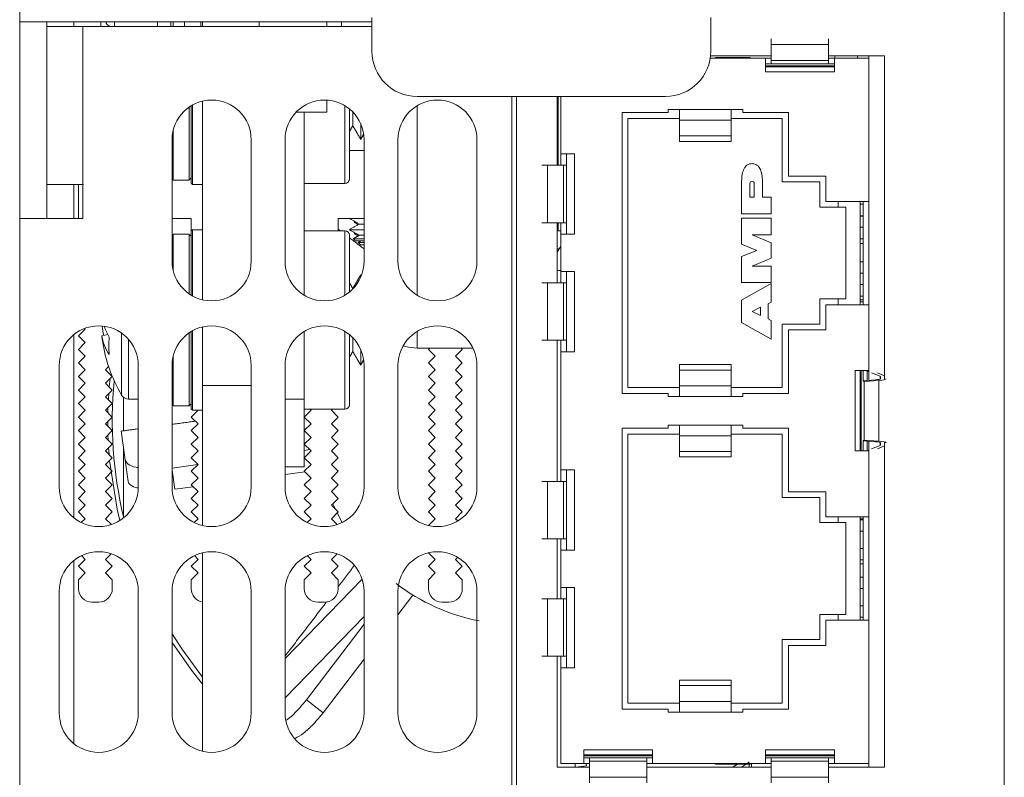
# Model space of a CAD drawing. Units: millimetres. Extents: x 0 to 589, y 4 to 406.
# Drawn here: x 352 to 366, y 260 to 272 of the extents above; entities that cross this region are included whole.
import ezdxf

# ---------------------------------------------------------------- set-up
doc = ezdxf.new("R2010")
doc.units = ezdxf.units.MM
doc.layers.add('Z80-PU2400W-00-00', color=7, linetype='Continuous', lineweight=20)

msp = doc.modelspace()

# ---------------------------------------------------------------- linework, layer by layer
at = {"layer": 'Z80-PU2400W-00-00', "linetype": 'Continuous', "lineweight": 0}
for p, q in [((351.518592, 271.47905), (351.518592, 361.078962)), ((366.051913, 360.078964), (366.051913, 221.145764)), ((356.718585, 271.545718), (356.718585, 271.04572)), ((361.718581, 271.04572), (361.718581, 271.545718)), ((356.718585, 271.47905), (351.518592, 271.47905)), ((351.518592, 271.47905), (351.518592, 268.579054)), ((351.918593, 271.47905), (351.918593, 268.579054)), ((351.918593, 271.412387), (352.451925, 271.412387)), ((352.31859, 271.47905), (352.31859, 271.412387)), ((352.451925, 271.412387), (352.451925, 269.079057)), ((356.718585, 271.412387), (352.451925, 271.412387)), ((352.718591, 271.412387), (352.718591, 271.47905)), ((352.79335, 271.47905), (352.79335, 271.46029)), ((352.916642, 271.47905), (352.916642, 271.412387)), ((353.551923, 271.47905), (353.551923, 271.412387)), ((353.751921, 271.419853), (353.751921, 271.47905)), ((353.785255, 271.47905), (353.785255, 271.412387)), ((353.951924, 271.47905), (353.951924, 271.412387)), ((354.191922, 271.47905), (354.191922, 271.412387)), ((354.21859, 271.412387), (354.21859, 271.47905)), ((355.051922, 271.412387), (355.051922, 271.47905)), ((356.051923, 271.47905), (356.051923, 271.412387)), ((356.268586, 271.412387), (356.268586, 271.47905)), ((362.61258, 271.230017), (362.61258, 271.14671)), ((363.459248, 271.14671), (363.459248, 271.230017)), ((362.61258, 271.14671), (363.459248, 271.14671)), ((362.61258, 271.14671), (362.61258, 270.909846)), ((363.459248, 270.909846), (363.459248, 271.14671)), ((362.527916, 270.945718), (361.711041, 270.945718)), ((362.61258, 270.979052), (361.715243, 270.979052)), ((361.791313, 270.945718), (361.791313, 270.954187)), ((362.299313, 270.954187), (361.791313, 270.954187)), ((362.299313, 270.954187), (362.299313, 270.945718)), ((362.527916, 270.742521), (362.527916, 270.945718)), ((362.527916, 270.945718), (362.61258, 270.945718)), ((362.61258, 270.909846), (363.459248, 270.909846)), ((362.61258, 270.909846), (362.61258, 270.862744)), ((364.285248, 270.979052), (363.459248, 270.979052)), ((363.459248, 270.945718), (363.543911, 270.945718)), ((363.459248, 270.862744), (363.459248, 270.909846)), ((363.543911, 270.945718), (363.543911, 270.742521)), ((364.051911, 270.945718), (363.543911, 270.945718)), ((363.551913, 270.945718), (363.551913, 270.979052)), ((363.885247, 270.979052), (363.885247, 270.945718)), ((364.051911, 270.945718), (364.051911, 270.979052)), ((364.051911, 268.829055), (364.051911, 270.945718)), ((364.285248, 266.203165), (364.285248, 270.979052)), ((362.527916, 270.862744), (362.61258, 270.862744)), ((362.527916, 270.83007), (363.543911, 270.83007)), ((363.543911, 270.818721), (362.527916, 270.818721)), ((363.459248, 270.862744), (362.61258, 270.862744)), ((363.459248, 270.862744), (363.543911, 270.862744)), ((363.543911, 270.742521), (362.527916, 270.742521)), ((356.051923, 270.324768), (356.051923, 270.14572)), ((357.385253, 270.379052), (361.051918, 270.379052)), ((358.78525, 229.21243), (358.78525, 270.379052)), ((358.851918, 229.145763), (358.851918, 270.379052)), ((359.451917, 270.379052), (359.451917, 269.362456)), ((359.468582, 269.362456), (359.468582, 270.379052)), ((359.505318, 270.379052), (359.505318, 269.531788)), ((354.018592, 269.145719), (354.018592, 270.2211)), ((354.051921, 269.692244), (354.051921, 270.245722)), ((354.06859, 269.683129), (354.06859, 270.252288)), ((354.21859, 267.377832), (354.21859, 270.310279)), ((356.318589, 269.095721), (356.318589, 270.242742)), ((356.385252, 270.196076), (356.385252, 269.162389)), ((357.385253, 270.242662), (357.385253, 267.445444)), ((361.090274, 270.185412), (361.25961, 270.185412)), ((361.090274, 270.141389), (361.090274, 270.185412)), ((361.25961, 270.029476), (361.25961, 270.185412)), ((361.25961, 270.185412), (362.02161, 270.185412)), ((362.02161, 270.029476), (362.02161, 270.185412)), ((362.02161, 270.185412), (362.190942, 270.185412)), ((362.190942, 270.185412), (362.190942, 270.141389)), ((356.051923, 270.14572), (355.59716, 270.14572)), ((355.718589, 267.445444), (355.718589, 270.14572)), ((356.435255, 269.947793), (356.435255, 270.158282)), ((360.412942, 270.141389), (361.090274, 270.141389)), ((360.412942, 265.992726), (360.412942, 270.141389)), ((360.494223, 270.052489), (361.25961, 270.052489)), ((360.494223, 266.081626), (360.494223, 270.052489)), ((361.25961, 270.029476), (362.02161, 270.029476)), ((361.25961, 270.029476), (361.25961, 269.795414)), ((362.02161, 270.052489), (362.771754, 270.052489)), ((362.02161, 269.795414), (362.02161, 270.029476)), ((362.190942, 270.141389), (362.868274, 270.141389)), ((362.771754, 270.052489), (362.771754, 269.11692)), ((362.868274, 270.141389), (362.868274, 269.201589)), ((356.551921, 269.745719), (356.551921, 269.978678)), ((353.76859, 269.742386), (353.76859, 267.94572)), ((353.785255, 269.880833), (353.785255, 269.145719)), ((354.935256, 267.94572), (354.935256, 269.742386)), ((355.435254, 269.742386), (355.435254, 267.94572)), ((356.601919, 267.94572), (356.601919, 269.742386)), ((357.101922, 269.742386), (357.101922, 267.94572)), ((358.268588, 267.94572), (358.268588, 269.742386)), ((361.25961, 269.795414), (362.02161, 269.795414)), ((361.25961, 269.795414), (361.25961, 269.713821)), ((362.02161, 269.713821), (362.02161, 269.795414)), ((354.051921, 269.095721), (354.051921, 269.692244)), ((354.06859, 269.079057), (354.06859, 269.683129)), ((356.385252, 269.579055), (356.601919, 269.579055)), ((356.385252, 269.579055), (356.601919, 269.579055)), ((359.505318, 269.531788), (359.708515, 269.531788)), ((359.505318, 269.362456), (359.505318, 269.531788)), ((359.588293, 269.362456), (359.588293, 269.531788)), ((359.708515, 269.531788), (359.708515, 268.346457)), ((359.308107, 269.362456), (359.224799, 269.362456)), ((359.308107, 268.515788), (359.308107, 269.362456)), ((359.544975, 269.362456), (359.308107, 269.362456)), ((359.544975, 268.515788), (359.544975, 269.362456)), ((359.588293, 269.362456), (359.544975, 269.362456)), ((359.588293, 268.515788), (359.588293, 269.362456)), ((362.868274, 269.201589), (363.418608, 269.201589)), ((363.418608, 269.201589), (363.418608, 268.829055)), ((352.451925, 269.079057), (351.918593, 269.079057)), ((352.31859, 269.079057), (352.31859, 268.579054)), ((352.385257, 268.579054), (352.385257, 269.079057)), ((352.455258, 269.079057), (352.451925, 269.079057)), ((352.451925, 268.579054), (352.451925, 269.075719)), ((352.451925, 269.075719), (352.455258, 269.075719)), ((352.455258, 269.075719), (352.455258, 269.079057)), ((362.172315, 268.646988), (362.172315, 269.09432)), ((362.295697, 268.890224), (362.295697, 269.09432)), ((362.361192, 269.09432), (362.361192, 268.890224)), ((362.484033, 268.890224), (362.484033, 269.09432)), ((362.771754, 269.11692), (363.330552, 269.11692)), ((363.330552, 269.11692), (363.330552, 268.744387)), ((362.361192, 268.890224), (362.295697, 268.890224)), ((362.61258, 268.890224), (362.484033, 268.890224)), ((362.61258, 268.890224), (362.61258, 268.646988)), ((363.330552, 268.744387), (363.601484, 268.744387)), ((363.418608, 268.829055), (364.051911, 268.829055)), ((363.601484, 268.829055), (363.601484, 268.744387)), ((363.601484, 268.744387), (363.711554, 268.744387)), ((363.711554, 268.744387), (363.711554, 267.389724)), ((363.92322, 268.829055), (363.92322, 267.305055)), ((363.92322, 268.786721), (363.968942, 268.786721)), ((363.968942, 267.305055), (363.968942, 268.829055)), ((364.051911, 268.829055), (364.051911, 267.305055)), ((351.518592, 268.579054), (351.518592, 232.045754)), ((351.518592, 268.579054), (352.451925, 268.579054)), ((354.051921, 268.579054), (353.76859, 268.579054)), ((354.051921, 268.39572), (354.051921, 268.579054)), ((356.601919, 268.579054), (356.218587, 268.579054)), ((356.218587, 268.579054), (356.218587, 268.39572)), ((362.61258, 268.646988), (362.172315, 268.646988)), ((362.172315, 268.198299), (362.172315, 268.580951)), ((362.172315, 268.580951), (362.61258, 268.580951)), ((362.61258, 268.580951), (362.61258, 268.338802)), ((363.92322, 268.617389), (363.968942, 268.617389)), ((363.968942, 268.609507), (363.92322, 268.609507)), ((356.456593, 268.522792), (356.482705, 268.522792)), ((356.556719, 268.495721), (356.529589, 268.495721)), ((356.556719, 268.495721), (356.601919, 268.495721)), ((359.224799, 268.515788), (359.308107, 268.515788)), ((359.308107, 268.515788), (359.544975, 268.515788)), ((359.451917, 268.515788), (359.451917, 267.626791)), ((359.468582, 268.397816), (359.468582, 268.515788)), ((359.505318, 268.346457), (359.505318, 268.515788)), ((359.544975, 268.515788), (359.588293, 268.515788)), ((359.588293, 268.346457), (359.588293, 268.515788)), ((363.92322, 268.448053), (363.968942, 268.448053)), ((353.785255, 268.345721), (353.785255, 267.807278)), ((354.018592, 267.467011), (354.018592, 268.345721)), ((354.051921, 267.445722), (354.051921, 268.39572)), ((354.06859, 267.435823), (354.06859, 268.412389)), ((356.318589, 267.445444), (356.318589, 268.39572)), ((356.423389, 268.412389), (356.385252, 268.412389)), ((356.385252, 268.329057), (356.385252, 267.487892)), ((356.423389, 268.412389), (356.601919, 268.412389)), ((356.456593, 268.356122), (356.482705, 268.356122)), ((356.556719, 268.329057), (356.529589, 268.329057)), ((356.556719, 268.329057), (356.601919, 268.329057)), ((359.451917, 268.397816), (359.505318, 268.397816)), ((359.505318, 268.346457), (359.505318, 267.796122)), ((359.708515, 268.346457), (359.505318, 268.346457)), ((362.61258, 268.338802), (362.328445, 268.338802)), ((362.328445, 268.338802), (362.61258, 268.218684)), ((356.601919, 268.278999), (356.442889, 268.278999)), ((356.601919, 268.24572), (356.476164, 268.24572)), ((356.601919, 268.222732), (356.514231, 268.222732)), ((356.601919, 268.189458), (356.547505, 268.189458)), ((362.40001, 268.106305), (362.172315, 268.198299)), ((362.61258, 268.218684), (362.61258, 267.99393)), ((363.92322, 268.278721), (363.968942, 268.278721)), ((363.968942, 268.209505), (363.92322, 268.209505)), ((359.451917, 268.13115), (359.48238, 268.13115)), ((362.172315, 268.01431), (362.40001, 268.106305)), ((362.172315, 267.631659), (362.172315, 268.01431)), ((362.61258, 267.99393), (362.328445, 267.873807)), ((362.328445, 267.873807), (362.61258, 267.873807)), ((362.61258, 267.873807), (362.61258, 267.631659)), ((363.92322, 267.940058), (363.968942, 267.940058)), ((356.551921, 267.709433), (356.551921, 267.745722)), ((359.505318, 267.810189), (359.451917, 267.810189)), ((359.505318, 267.796122), (359.708515, 267.796122)), ((359.505318, 267.626791), (359.505318, 267.796122)), ((359.588293, 267.626791), (359.588293, 267.796122)), ((359.708515, 267.796122), (359.708515, 266.610791)), ((363.92322, 267.770721), (363.968942, 267.770721)), ((359.308107, 267.626791), (359.224799, 267.626791)), ((359.308107, 266.780123), (359.308107, 267.626791)), ((359.544975, 267.626791), (359.308107, 267.626791)), ((359.544975, 266.780123), (359.544975, 267.626791)), ((359.588293, 267.626791), (359.544975, 267.626791)), ((359.588293, 266.780123), (359.588293, 267.626791)), ((362.61258, 267.631659), (362.172315, 267.631659)), ((362.172315, 267.373754), (362.61258, 267.6178)), ((362.61258, 267.6178), (362.61258, 267.341141)), ((363.92322, 267.601389), (363.968942, 267.601389)), ((356.435255, 267.537473), (356.435255, 267.543652)), ((363.92322, 267.432058), (363.968942, 267.432058)), ((362.172315, 267.041101), (362.172315, 267.373754)), ((362.565835, 267.318943), (362.61258, 267.341141)), ((362.565835, 267.095515), (362.565835, 267.318943)), ((363.330552, 267.389724), (363.330552, 267.01719)), ((363.601484, 267.389724), (363.330552, 267.389724)), ((363.418608, 267.305055), (363.418608, 266.932522)), ((364.051911, 267.305055), (363.418608, 267.305055)), ((363.601484, 267.389724), (363.601484, 267.305055)), ((363.711554, 267.389724), (363.601484, 267.389724)), ((363.968942, 267.379054), (363.92322, 267.379054)), ((364.051911, 266.331389), (364.051911, 267.305055)), ((362.328445, 267.206211), (362.454955, 267.266287)), ((362.454955, 267.147222), (362.328445, 267.206211)), ((362.454955, 267.266287), (362.454955, 267.147222)), ((362.61258, 266.797055), (362.172315, 267.041101)), ((362.61258, 267.07372), (362.565835, 267.095515)), ((362.61258, 267.07372), (362.61258, 266.797055)), ((363.330552, 267.01719), (362.771754, 267.01719)), ((362.771754, 267.01719), (362.771754, 266.081626)), ((352.31859, 266.862744), (352.31859, 264.158703)), ((352.385257, 266.845722), (352.485259, 266.945724)), ((352.485259, 266.745726), (352.385257, 266.845722)), ((352.485259, 266.945724), (352.477024, 266.953959)), ((352.818881, 266.863435), (352.731903, 266.844366)), ((353.023349, 266.884421), (353.023349, 265.971025)), ((354.018592, 265.812392), (354.018592, 266.887768)), ((354.051921, 266.358912), (354.051921, 266.909335)), ((354.06859, 266.349797), (354.06859, 266.918957)), ((354.21859, 266.112392), (354.21859, 266.976947)), ((355.718589, 265.912389), (355.718589, 266.909335)), ((356.318589, 265.762389), (356.318589, 266.909335)), ((356.385252, 266.862744), (356.385252, 265.829057)), ((357.385253, 266.664286), (357.385253, 266.909335)), ((362.868274, 266.932522), (362.868274, 265.992726)), ((363.418608, 266.932522), (362.868274, 266.932522)), ((352.385257, 266.645724), (352.485259, 266.745726)), ((353.12647, 266.790643), (353.12647, 265.912389)), ((356.435255, 266.614462), (356.435255, 266.82495)), ((359.224799, 266.780123), (359.308107, 266.780123)), ((359.308107, 266.780123), (359.544975, 266.780123)), ((359.451917, 266.780123), (359.451917, 264.697325)), ((359.505318, 266.610791), (359.505318, 266.780123)), ((359.544975, 266.780123), (359.588293, 266.780123)), ((359.588293, 266.610791), (359.588293, 266.780123)), ((352.485259, 266.545723), (352.385257, 266.645724)), ((352.385257, 266.445726), (352.485259, 266.545723)), ((353.785255, 266.547501), (353.785255, 265.812392)), ((356.551921, 266.412392), (356.551921, 266.645347)), ((358.209788, 266.664286), (357.385253, 266.664286)), ((357.551917, 266.645724), (357.570479, 266.664286)), ((357.651919, 266.545723), (357.551917, 266.645724)), ((357.551917, 266.445726), (357.651919, 266.545723)), ((358.05192, 266.645724), (357.951918, 266.545723)), ((357.951918, 266.545723), (358.05192, 266.445726)), ((358.033358, 266.664286), (358.05192, 266.645724)), ((359.505318, 266.610791), (359.505318, 264.866656)), ((359.708515, 266.610791), (359.505318, 266.610791)), ((352.101927, 266.409059), (352.101927, 264.612393)), ((352.485259, 266.345724), (352.385257, 266.445726)), ((353.268592, 264.612393), (353.268592, 266.409059)), ((353.76859, 266.409059), (353.76859, 264.612393)), ((354.935256, 264.612393), (354.935256, 266.409059)), ((355.435254, 266.409059), (355.435254, 264.612393)), ((356.601919, 264.612393), (356.601919, 266.409059)), ((357.101922, 266.409059), (357.101922, 264.612393)), ((357.651919, 266.345724), (357.551917, 266.445726)), ((358.05192, 266.445726), (357.951918, 266.345724)), ((358.268588, 264.612393), (358.268588, 266.409059)), ((361.25961, 266.338696), (361.25961, 266.42029)), ((362.02161, 266.338696), (362.02161, 266.42029)), ((352.385257, 266.245723), (352.485259, 266.345724)), ((352.830692, 266.391158), (352.785259, 266.345724)), ((352.785259, 266.345724), (352.885256, 266.245723)), ((354.051921, 265.762389), (354.051921, 266.358912)), ((354.06859, 265.745725), (354.06859, 266.349797)), ((357.551917, 266.245723), (357.651919, 266.345724)), ((357.951918, 266.345724), (358.05192, 266.245723)), ((362.02161, 266.338696), (361.25961, 266.338696)), ((361.25961, 266.338696), (361.25961, 266.106328)), ((362.02161, 266.106328), (362.02161, 266.338696)), ((363.848714, 266.331389), (364.051911, 266.331389)), ((363.848714, 265.146058), (363.848714, 266.331389)), ((363.92322, 266.331389), (363.92322, 265.146058)), ((363.938047, 266.331389), (363.938047, 265.146058)), ((363.968942, 266.175201), (363.968942, 266.331389)), ((364.051911, 266.314203), (364.026803, 266.324053)), ((364.026803, 266.186367), (364.026803, 266.324053)), ((364.051911, 266.188214), (364.051911, 266.331389)), ((364.21717, 266.249379), (364.093833, 266.297758)), ((364.179733, 266.297758), (364.285248, 266.256372)), ((352.485259, 266.145726), (352.385257, 266.245723)), ((352.385257, 266.045725), (352.485259, 266.145726)), ((352.885256, 266.245723), (352.785259, 266.145726)), ((352.785259, 266.145726), (352.885256, 266.045725)), ((352.840209, 266.090771), (352.851718, 266.212185)), ((354.935256, 266.112392), (354.21859, 266.112392)), ((354.21859, 264.044501), (354.21859, 266.112392)), ((357.651919, 266.145726), (357.551917, 266.245723)), ((357.551917, 266.045725), (357.651919, 266.145726)), ((358.05192, 266.245723), (357.951918, 266.145726)), ((357.951918, 266.145726), (358.05192, 266.045725)), ((361.25961, 265.950392), (361.25961, 266.106328)), ((362.02161, 266.106328), (361.25961, 266.106328)), ((362.02161, 265.950392), (362.02161, 266.106328)), ((363.938047, 266.150693), (363.92322, 266.150693)), ((363.968942, 266.18211), (364.150731, 266.195491)), ((363.985641, 266.172692), (363.968942, 266.175201)), ((364.198325, 266.188343), (363.985641, 266.172692)), ((363.985641, 266.172692), (363.985641, 265.304755)), ((364.198325, 266.188343), (364.198325, 265.289104)), ((364.21717, 266.20546), (364.21717, 266.249379)), ((364.222942, 266.210069), (364.222942, 266.244774)), ((352.485259, 265.945723), (352.385257, 266.045725)), ((352.885256, 266.045725), (352.785259, 265.945723)), ((352.827285, 265.903697), (352.832744, 265.993213)), ((357.651919, 265.945723), (357.551917, 266.045725)), ((358.05192, 266.045725), (357.951918, 265.945723)), ((361.090274, 265.992726), (360.412942, 265.992726)), ((361.25961, 266.081626), (360.494223, 266.081626)), ((361.090274, 265.950392), (361.090274, 265.992726)), ((362.771754, 266.081626), (362.02161, 266.081626)), ((362.190942, 265.992726), (362.190942, 265.950392)), ((362.868274, 265.992726), (362.190942, 265.992726)), ((352.385257, 265.845726), (352.485259, 265.945723)), ((352.485259, 265.745725), (352.385257, 265.845726)), ((352.785259, 265.945723), (352.885256, 265.845726)), ((352.885256, 265.845726), (352.785259, 265.745725)), ((353.051925, 265.443137), (353.051925, 265.938352)), ((355.718589, 265.912389), (355.435254, 265.912389)), ((355.718589, 264.912393), (355.718589, 265.912389)), ((357.551917, 265.845726), (357.651919, 265.945723)), ((357.651919, 265.745725), (357.551917, 265.845726)), ((357.951918, 265.945723), (358.05192, 265.845726)), ((358.05192, 265.845726), (357.951918, 265.745725)), ((361.25961, 265.950392), (361.090274, 265.950392)), ((362.02161, 265.950392), (361.25961, 265.950392)), ((362.190942, 265.950392), (362.02161, 265.950392)), ((352.385257, 265.645723), (352.485259, 265.745725)), ((352.785259, 265.745725), (352.885256, 265.645723)), ((352.820023, 265.710955), (352.822, 265.782471)), ((354.051921, 265.645723), (354.151922, 265.745725)), ((355.718589, 265.645723), (355.818586, 265.745725)), ((355.818586, 265.745725), (355.801921, 265.762389)), ((356.135255, 265.762389), (356.118586, 265.745725)), ((356.118586, 265.745725), (356.218587, 265.645723)), ((357.551917, 265.645723), (357.651919, 265.745725)), ((357.951918, 265.745725), (358.05192, 265.645723)), ((352.485259, 265.545727), (352.385257, 265.645723)), ((352.385257, 265.445725), (352.485259, 265.545727)), ((352.885256, 265.645723), (352.785259, 265.545727)), ((352.785259, 265.545727), (352.885256, 265.445725)), ((352.81896, 265.51202), (352.818593, 265.579055)), ((354.151922, 265.545727), (354.051921, 265.645723)), ((354.051921, 265.445725), (354.151922, 265.545727)), ((355.818586, 265.545727), (355.718589, 265.645723)), ((355.718589, 265.445725), (355.818586, 265.545727)), ((356.218587, 265.645723), (356.118586, 265.545727)), ((356.118586, 265.545727), (356.218587, 265.445725)), ((357.651919, 265.545727), (357.551917, 265.645723)), ((357.551917, 265.445725), (357.651919, 265.545727)), ((358.05192, 265.645723), (357.951918, 265.545727)), ((357.951918, 265.545727), (358.05192, 265.445725)), ((361.090274, 265.52706), (361.25961, 265.52706)), ((361.090274, 265.484726), (361.090274, 265.52706)), ((361.25961, 265.52706), (362.02161, 265.52706)), ((361.25961, 265.52706), (361.25961, 265.37112)), ((362.02161, 265.52706), (362.190942, 265.52706)), ((362.02161, 265.52706), (362.02161, 265.37112)), ((362.190942, 265.52706), (362.190942, 265.484726)), ((352.485259, 265.345723), (352.385257, 265.445725)), ((352.885256, 265.445725), (352.785259, 265.345723)), ((352.824727, 265.306255), (352.821782, 265.382251)), ((354.151922, 265.345723), (354.051921, 265.445725)), ((355.818586, 265.345723), (355.718589, 265.445725)), ((356.218587, 265.445725), (356.118586, 265.345723)), ((357.651919, 265.345723), (357.551917, 265.445725)), ((358.05192, 265.445725), (357.951918, 265.345723)), ((360.412942, 265.484726), (361.090274, 265.484726)), ((360.412942, 261.336063), (360.412942, 265.484726)), ((360.494223, 265.395826), (361.25961, 265.395826)), ((360.494223, 261.424964), (360.494223, 265.395826)), ((362.02161, 265.395826), (362.771754, 265.395826)), ((362.190942, 265.484726), (362.868274, 265.484726)), ((362.771754, 265.395826), (362.771754, 264.460258)), ((362.868274, 265.484726), (362.868274, 264.544926)), ((352.385257, 265.245727), (352.485259, 265.345723)), ((352.485259, 265.145725), (352.385257, 265.245727)), ((352.785259, 265.345723), (352.885256, 265.245727)), ((352.885256, 265.245727), (352.785259, 265.145725)), ((354.051921, 265.245727), (354.151922, 265.345723)), ((354.151922, 265.145725), (354.051921, 265.245727)), ((355.718589, 265.245727), (355.818586, 265.345723)), ((355.818586, 265.145725), (355.718589, 265.245727)), ((356.118586, 265.345723), (356.218587, 265.245727)), ((356.218587, 265.245727), (356.118586, 265.145725)), ((357.551917, 265.245727), (357.651919, 265.345723)), ((357.651919, 265.145725), (357.551917, 265.245727)), ((357.951918, 265.345723), (358.05192, 265.245727)), ((358.05192, 265.245727), (357.951918, 265.145725)), ((361.25961, 265.37112), (362.02161, 265.37112)), ((361.25961, 265.138751), (361.25961, 265.37112)), ((362.02161, 265.37112), (362.02161, 265.138751)), ((363.968942, 265.302247), (363.985641, 265.304755)), ((363.968942, 265.146058), (363.968942, 265.302247)), ((364.150731, 265.281961), (363.968942, 265.295338)), ((363.985641, 265.304755), (364.198325, 265.289104)), ((364.026803, 265.153399), (364.026803, 265.291081)), ((364.051911, 265.146058), (364.051911, 265.289233)), ((364.21717, 265.228069), (364.21717, 265.271988)), ((364.222942, 265.232673), (364.222942, 265.267383)), ((364.285248, 260.479064), (364.285248, 265.274282)), ((352.385257, 265.045724), (352.485259, 265.145725)), ((352.785259, 265.145725), (352.885256, 265.045724)), ((353.051925, 264.174702), (353.051925, 265.189718)), ((354.051921, 265.045724), (354.151922, 265.145725)), ((355.718589, 265.154452), (355.79907, 265.165246)), ((355.718589, 265.045724), (355.818586, 265.145725)), ((356.118586, 265.145725), (356.218587, 265.045724)), ((357.551917, 265.045724), (357.651919, 265.145725)), ((357.951918, 265.145725), (358.05192, 265.045724)), ((362.02161, 265.138751), (361.25961, 265.138751)), ((361.25961, 265.138751), (361.25961, 265.057158)), ((362.02161, 265.057158), (362.02161, 265.138751)), ((364.051911, 265.146058), (363.848714, 265.146058)), ((364.026803, 265.153399), (364.051911, 265.163244)), ((364.051911, 264.172392), (364.051911, 265.146058)), ((364.093833, 265.17969), (364.21717, 265.228069)), ((364.285248, 265.221075), (364.179733, 265.17969)), ((352.485259, 264.945727), (352.385257, 265.045724)), ((352.385257, 264.845725), (352.485259, 264.945727)), ((352.885256, 265.045724), (352.785259, 264.945727)), ((352.785259, 264.945727), (352.885256, 264.845725)), ((353.117957, 264.69724), (353.076199, 265.008664)), ((353.76859, 264.892987), (354.150373, 264.944177)), ((354.151922, 264.945727), (354.051921, 265.045724)), ((354.051921, 264.845725), (354.151922, 264.945727)), ((355.818586, 264.945727), (355.718589, 265.045724)), ((355.718589, 264.845725), (355.818586, 264.945727)), ((356.218587, 265.045724), (356.118586, 264.945727)), ((356.118586, 264.945727), (356.218587, 264.845725)), ((357.651919, 264.945727), (357.551917, 265.045724)), ((357.551917, 264.845725), (357.651919, 264.945727)), ((358.05192, 265.045724), (357.951918, 264.945727)), ((357.951918, 264.945727), (358.05192, 264.845725)), ((352.485259, 264.745724), (352.385257, 264.845725)), ((352.885256, 264.845725), (352.785259, 264.745724)), ((353.76859, 264.861317), (353.806092, 264.581617)), ((354.151922, 264.745724), (354.051921, 264.845725)), ((355.718589, 264.912393), (355.435254, 264.912393)), ((355.435254, 264.800063), (355.725354, 264.83896)), ((355.818586, 264.745724), (355.718589, 264.845725)), ((356.218587, 264.845725), (356.118586, 264.745724)), ((357.651919, 264.745724), (357.551917, 264.845725)), ((358.05192, 264.845725), (357.951918, 264.745724)), ((359.708515, 264.866656), (359.505318, 264.866656)), ((359.505318, 264.697325), (359.505318, 264.866656)), ((359.588293, 264.697325), (359.588293, 264.866656)), ((359.708515, 264.866656), (359.708515, 263.681325)), ((352.385257, 264.645727), (352.485259, 264.745724)), ((352.785259, 264.745724), (352.885256, 264.645727)), ((354.051921, 264.645727), (354.151922, 264.745724)), ((355.718589, 264.645727), (355.818586, 264.745724)), ((356.118586, 264.745724), (356.218587, 264.645727)), ((357.551917, 264.645727), (357.651919, 264.745724)), ((357.951918, 264.745724), (358.05192, 264.645727)), ((359.308107, 264.697325), (359.224799, 264.697325)), ((359.308107, 263.850662), (359.308107, 264.697325)), ((359.308107, 264.697325), (359.544975, 264.697325)), ((359.544975, 264.697325), (359.544975, 263.850662)), ((359.544975, 264.697325), (359.588293, 264.697325)), ((359.588293, 264.697325), (359.588293, 263.850662)), ((352.485259, 264.545726), (352.385257, 264.645727)), ((352.385257, 264.445724), (352.485259, 264.545726)), ((352.885256, 264.645727), (352.785259, 264.545726)), ((352.785259, 264.545726), (352.885256, 264.445724)), ((353.806092, 264.581617), (354.079389, 264.618259)), ((354.151922, 264.545726), (354.051921, 264.645727)), ((354.051921, 264.445724), (354.151922, 264.545726)), ((355.818586, 264.545726), (355.718589, 264.645727)), ((355.718589, 264.445724), (355.818586, 264.545726)), ((356.218587, 264.645727), (356.118586, 264.545726)), ((356.118586, 264.545726), (356.218587, 264.445724)), ((357.651919, 264.545726), (357.551917, 264.645727)), ((357.551917, 264.445724), (357.651919, 264.545726)), ((358.05192, 264.645727), (357.951918, 264.545726)), ((357.951918, 264.545726), (358.05192, 264.445724)), ((362.868274, 264.544926), (363.418608, 264.544926)), ((363.418608, 264.544926), (363.418608, 264.172392)), ((352.485259, 264.345727), (352.385257, 264.445724)), ((352.885256, 264.445724), (352.785259, 264.345727)), ((354.151922, 264.345727), (354.051921, 264.445724)), ((355.818586, 264.345727), (355.718589, 264.445724)), ((356.218587, 264.445724), (356.118586, 264.345727)), ((356.140654, 264.367791), (356.178146, 264.286167)), ((357.651919, 264.345727), (357.551917, 264.445724)), ((358.05192, 264.445724), (357.951918, 264.345727)), ((363.330552, 264.460258), (362.771754, 264.460258)), ((363.330552, 264.087724), (363.330552, 264.460258)), ((352.385257, 264.245726), (352.485259, 264.345727)), ((352.485259, 264.145724), (352.385257, 264.245726)), ((352.785259, 264.345727), (352.885256, 264.245726)), ((352.885256, 264.245726), (352.785259, 264.145724)), ((354.051921, 264.245726), (354.151922, 264.345727)), ((354.151922, 264.145724), (354.051921, 264.245726)), ((355.718589, 264.245726), (355.818586, 264.345727)), ((355.818586, 264.145724), (355.718589, 264.245726)), ((356.118586, 264.345727), (356.218587, 264.245726)), ((356.218587, 264.245726), (356.118586, 264.145724)), ((356.204744, 264.231883), (356.280288, 264.091057)), ((357.551917, 264.245726), (357.651919, 264.345727)), ((357.651919, 264.145724), (357.551917, 264.245726)), ((357.951918, 264.345727), (358.05192, 264.245726)), ((358.05192, 264.245726), (357.951918, 264.145724)), ((352.428257, 264.088727), (352.485259, 264.145724)), ((352.785259, 264.145724), (352.871422, 264.059561)), ((354.094921, 264.088727), (354.151922, 264.145724)), ((355.761589, 264.088727), (355.818586, 264.145724)), ((356.118586, 264.145724), (356.204749, 264.059561)), ((357.551917, 264.045727), (357.651919, 264.145724)), ((357.951918, 264.145724), (357.985426, 264.112221)), ((363.601484, 264.087724), (363.330552, 264.087724)), ((363.418608, 264.172392), (364.051911, 264.172392)), ((363.601484, 264.087724), (363.601484, 264.172392)), ((363.711554, 264.087724), (363.601484, 264.087724)), ((363.711554, 264.087724), (363.711554, 262.733061)), ((363.92322, 264.172392), (363.92322, 262.648392)), ((363.92322, 264.145724), (363.968942, 264.145724)), ((363.92322, 264.130058), (363.968942, 264.130058)), ((363.968942, 264.172392), (363.968942, 262.648392)), ((364.051911, 264.172392), (364.051911, 262.648392)), ((357.553516, 264.044128), (357.551917, 264.045727)), ((363.92322, 263.960726), (363.968942, 263.960726)), ((359.224799, 263.850662), (359.308107, 263.850662)), ((359.544975, 263.850662), (359.308107, 263.850662)), ((359.451917, 263.850662), (359.451917, 262.961659)), ((359.505318, 263.681325), (359.505318, 263.850662)), ((359.588293, 263.850662), (359.544975, 263.850662)), ((359.588293, 263.681325), (359.588293, 263.850662)), ((354.21859, 260.711174), (354.21859, 263.643615)), ((357.651919, 263.545724), (357.553631, 263.644017)), ((359.505318, 263.681325), (359.505318, 263.130996)), ((359.505318, 263.681325), (359.708515, 263.681325)), ((363.92322, 263.706726), (363.968942, 263.706726)), ((352.31859, 263.529418), (352.31859, 260.825376)), ((352.385257, 263.445728), (352.485259, 263.545724)), ((352.485259, 263.545724), (352.430497, 263.600486)), ((352.868924, 263.629389), (352.785259, 263.545724)), ((352.785259, 263.545724), (352.885256, 263.445728)), ((354.051921, 263.445728), (354.151922, 263.545724)), ((354.151922, 263.545724), (354.097161, 263.600486)), ((355.718589, 263.445728), (355.818586, 263.545724)), ((355.818586, 263.545724), (355.763824, 263.600486)), ((356.202251, 263.629389), (356.118586, 263.545724)), ((356.118586, 263.545724), (356.218587, 263.445728)), ((357.551917, 263.445728), (357.651919, 263.545724)), ((357.98334, 263.577146), (357.951918, 263.545724)), ((357.951918, 263.545724), (358.05192, 263.445728)), ((363.92322, 263.537395), (363.968942, 263.537395)), ((352.485259, 263.345726), (352.385257, 263.445728)), ((352.385257, 263.245725), (352.485259, 263.345726)), ((352.885256, 263.445728), (352.785259, 263.345726)), ((352.785259, 263.345726), (352.885256, 263.245725)), ((354.151922, 263.345726), (354.051921, 263.445728)), ((354.051921, 263.245725), (354.151922, 263.345726)), ((355.818586, 263.345726), (355.718589, 263.445728)), ((355.718589, 263.245725), (355.818586, 263.345726)), ((356.218587, 263.445728), (356.118586, 263.345726)), ((356.118586, 263.345726), (356.218587, 263.245725)), ((357.651919, 263.345726), (357.551917, 263.445728)), ((357.551917, 263.245725), (357.651919, 263.345726)), ((358.05192, 263.445728), (357.951918, 263.345726)), ((357.951918, 263.345726), (358.05192, 263.245725)), ((363.968942, 263.479062), (363.92322, 263.479062)), ((352.385257, 263.112394), (352.385257, 263.245725)), ((352.885256, 263.245725), (352.885256, 263.112394)), ((354.051921, 263.112394), (354.051921, 263.245725)), ((356.574511, 263.25244), (355.435254, 262.079675)), ((355.718589, 263.112394), (355.718589, 263.245725)), ((356.218587, 263.245725), (356.218587, 263.112394)), ((357.551917, 263.112394), (357.551917, 263.245725)), ((358.05192, 263.245725), (358.05192, 263.112394)), ((363.92322, 263.283395), (363.968942, 263.283395)), ((352.101927, 263.075727), (352.101927, 261.279061)), ((353.268592, 261.279061), (353.268592, 263.075727)), ((353.76859, 263.075727), (353.76859, 261.279061)), ((354.935256, 261.279061), (354.935256, 263.075727)), ((355.435254, 263.075727), (355.435254, 261.279061)), ((356.601919, 261.279061), (356.601919, 263.075727)), ((357.101922, 263.075727), (357.101922, 261.279061)), ((358.268588, 261.279061), (358.268588, 263.075727)), ((359.708515, 263.130996), (359.505318, 263.130996)), ((359.505318, 262.961659), (359.505318, 263.130996)), ((359.588293, 262.961659), (359.588293, 263.130996)), ((359.708515, 263.130996), (359.708515, 261.945659)), ((363.92322, 263.114058), (363.968942, 263.114058)), ((352.685257, 262.912396), (352.585256, 262.912396)), ((356.018589, 262.912396), (355.918587, 262.912396)), ((357.101922, 262.726688), (357.323885, 263.017394)), ((357.851917, 262.912396), (357.75192, 262.912396)), ((359.308107, 262.961659), (359.224799, 262.961659)), ((359.308107, 262.114996), (359.308107, 262.961659)), ((359.308107, 262.961659), (359.544975, 262.961659)), ((359.544975, 262.961659), (359.544975, 262.114996)), ((359.544975, 262.961659), (359.588293, 262.961659)), ((359.588293, 262.961659), (359.588293, 262.114996)), ((363.92322, 262.860058), (363.968942, 262.860058)), ((355.435254, 261.500011), (356.601919, 262.700988)), ((363.330552, 262.360527), (363.330552, 262.733061)), ((363.330552, 262.733061), (363.601484, 262.733061)), ((363.418608, 262.648392), (363.418608, 262.275859)), ((364.051911, 262.648392), (363.418608, 262.648392)), ((363.601484, 262.733061), (363.601484, 262.648392)), ((363.601484, 262.733061), (363.711554, 262.733061)), ((363.92322, 262.690727), (363.968942, 262.690727)), ((364.051911, 260.531729), (364.051911, 262.648392)), ((355.749797, 261.472558), (356.601919, 262.588584)), ((362.771754, 262.360527), (363.330552, 262.360527)), ((362.771754, 262.360527), (362.771754, 261.424964)), ((362.868274, 262.275859), (362.868274, 261.336063)), ((363.418608, 262.275859), (362.868274, 262.275859)), ((355.999044, 261.282255), (356.601919, 262.071842)), ((359.224799, 262.114996), (359.308107, 262.114996)), ((359.544975, 262.114996), (359.308107, 262.114996)), ((359.451917, 262.114996), (359.451917, 260.479064)), ((359.505318, 261.945659), (359.505318, 262.114996)), ((359.588293, 262.114996), (359.544975, 262.114996)), ((359.588293, 261.945659), (359.588293, 262.114996)), ((359.505318, 261.945659), (359.505318, 260.531729)), ((359.505318, 261.945659), (359.708515, 261.945659)), ((361.25961, 261.763627), (361.25961, 261.682033)), ((362.02161, 261.682033), (362.02161, 261.763627)), ((361.25961, 261.682033), (362.02161, 261.682033)), ((361.25961, 261.447976), (361.25961, 261.682033)), ((362.02161, 261.682033), (362.02161, 261.447976)), ((355.749797, 261.472558), (355.999044, 261.282255)), ((361.090274, 261.336063), (360.412942, 261.336063)), ((361.25961, 261.424964), (360.494223, 261.424964)), ((361.090274, 261.292035), (361.090274, 261.336063)), ((361.25961, 261.447976), (361.25961, 261.292035)), ((362.02161, 261.447976), (361.25961, 261.447976)), ((362.02161, 261.447976), (362.02161, 261.292035)), ((362.771754, 261.424964), (362.02161, 261.424964)), ((362.868274, 261.336063), (362.190942, 261.336063)), ((362.190942, 261.336063), (362.190942, 261.292035)), ((361.25961, 261.292035), (361.090274, 261.292035)), ((362.02161, 261.292035), (361.25961, 261.292035)), ((362.190942, 261.292035), (362.02161, 261.292035)), ((359.843982, 260.734931), (360.859981, 260.734931)), ((359.843982, 260.531729), (359.843982, 260.734931)), ((360.859981, 260.734931), (360.859981, 260.531729)), ((362.527916, 260.734931), (363.543911, 260.734931)), ((362.527916, 260.734931), (362.527916, 260.531729)), ((363.543911, 260.734931), (363.543911, 260.531729)), ((360.859981, 260.658732), (359.843982, 260.658732)), ((359.843982, 260.647377), (360.859981, 260.647377)), ((359.92865, 260.614704), (359.843982, 260.614704)), ((359.92865, 260.614704), (360.775318, 260.614704)), ((359.92865, 260.567606), (359.92865, 260.614704)), ((360.775318, 260.614704), (360.775318, 260.567606)), ((360.859981, 260.614704), (360.775318, 260.614704)), ((363.543911, 260.658732), (362.527916, 260.658732)), ((362.527916, 260.647377), (363.543911, 260.647377)), ((362.61258, 260.614704), (362.527916, 260.614704)), ((362.61258, 260.614704), (363.459248, 260.614704)), ((362.61258, 260.567606), (362.61258, 260.614704)), ((363.459248, 260.614704), (363.459248, 260.567606)), ((363.543911, 260.614704), (363.459248, 260.614704)), ((359.451917, 260.479064), (359.92865, 260.479064)), ((359.505318, 260.531729), (359.843982, 260.531729)), ((359.718583, 260.479064), (359.718583, 260.531729)), ((359.727291, 260.479064), (359.882695, 260.4999)), ((359.843982, 260.531729), (359.92865, 260.531729)), ((359.882695, 260.4999), (359.878428, 260.531729)), ((359.92865, 260.567606), (360.775318, 260.567606)), ((359.92865, 260.330738), (359.92865, 260.567606)), ((360.775318, 260.567606), (360.775318, 260.330738)), ((360.775318, 260.531729), (360.859981, 260.531729)), ((360.775318, 260.479064), (362.61258, 260.479064)), ((360.859981, 260.531729), (362.527916, 260.531729)), ((361.791313, 260.531729), (361.791313, 260.523265)), ((362.299313, 260.523265), (361.791313, 260.523265)), ((362.285246, 260.479064), (362.285246, 260.523265)), ((362.299313, 260.523265), (362.299313, 260.531729)), ((362.31858, 260.531729), (362.31858, 260.479064)), ((362.527916, 260.531729), (362.61258, 260.531729)), ((362.61258, 260.567606), (363.459248, 260.567606)), ((362.61258, 260.330738), (362.61258, 260.567606)), ((363.459248, 260.567606), (363.459248, 260.330738)), ((363.459248, 260.531729), (363.543911, 260.531729)), ((363.459248, 260.479064), (364.285248, 260.479064)), ((363.543911, 260.531729), (364.051911, 260.531729)), ((364.051911, 260.479064), (364.051911, 260.531729)), ((360.775318, 260.330738), (359.92865, 260.330738)), ((359.92865, 260.330738), (359.92865, 260.24743)), ((360.775318, 260.24743), (360.775318, 260.330738)), ((363.459248, 260.330738), (362.61258, 260.330738)), ((362.61258, 260.330738), (362.61258, 260.24743)), ((363.459248, 260.24743), (363.459248, 260.330738))]:
    msp.add_line(p, q, dxfattribs=at)
at = {"layer": 'Z80-PU2400W-00-00', "linetype": 'Continuous', "lineweight": 0, "flags": 128}
for points in [[(359.505318, 268.163163), (359.482808, 268.131791), (359.451917, 268.07989)], [(352.740526, 266.771545), (352.738176, 266.788606), (352.731903, 266.844366)], [(357.178102, 266.697287), (357.255191, 266.677096), (357.385253, 266.664286)], [(353.076199, 265.008664), (353.05107, 265.196071), (353.03303, 265.330619), (353.022172, 265.411616), (353.018546, 265.438662)], [(352.838103, 265.092881), (352.83332, 265.156553), (352.830986, 265.191452)], [(352.996845, 264.11925), (352.957675, 264.287469), (352.845703, 265.006171)], [(353.76859, 262.445419), (353.911031, 262.223903), (354.21859, 261.807824)], [(354.21859, 261.702636), (354.052254, 261.912112), (353.76859, 262.319589)], [(362.045944, 260.479064), (362.064764, 260.490776), (362.116173, 260.523265)], [(362.285246, 260.554677), (362.277115, 260.549183), (362.170736, 260.479064)]]:
    msp.add_lwpolyline(points, dxfattribs=at)
at = {"layer": 'Z80-PU2400W-00-00', "linetype": 'Continuous', "lineweight": 0}
for centre, radius, start, end in [((352.916643, 271.545719), 0.15, 214.7179055, 242.7339555), ((357.385253, 271.045719), 0.666666, 180, 270), ((361.051916, 271.045719), 0.666666, 270, 0), ((354.351923, 269.742387), 0.583333, 0, 180), ((356.018588, 269.742387), 0.583333, 0, 180), ((357.685253, 269.742387), 0.583333, 0, 180), ((356.318587, 269.162388), 0.066667, 270, 0), ((362.328446, 269.094321), 0.032748, 360, 180), ((356.318587, 268.329055), 0.066667, 0, 90), ((354.351923, 267.945722), 0.583333, 180, 0), ((356.018588, 267.945722), 0.583333, 180, 0), ((357.685253, 267.945722), 0.583333, 180, 0), ((352.685258, 266.409057), 0.583333, 0, 180), ((354.331724, 267.177884), 1.606662, 186.7093072, 191.7657745), ((353.649649, 267.291713), 0.934756, 199.0398413, 209.9364387), ((354.351923, 266.409057), 0.583333, 0, 180), ((356.018588, 266.409057), 0.583333, 0, 180), ((357.685253, 266.409057), 0.583333, 0, 180), ((353.385306, 266.942404), 0.660717, 188.5330659, 214.3183861), ((354.885255, 267.079056), 2.166665, 188.1595032, 210.7571715), ((354.350514, 266.697565), 1.51629, 175.1701115, 184.8298885), ((358.885251, 265.579058), 5.999994, 174.277609, 193.5362027), ((353.12647, 266.032391), 0.12, 210.7571715, 270), ((356.318587, 265.829058), 0.066667, 270, 0), ((352.685258, 264.612392), 0.583333, 180, 0), ((354.351923, 264.612392), 0.583333, 180, 0), ((356.018588, 264.612392), 0.583333, 180, 0), ((357.685253, 264.612392), 0.583333, 180, 0), ((352.685258, 263.075727), 0.583333, 0, 180), ((354.351923, 263.075727), 0.583333, 0, 180), ((356.018588, 263.075727), 0.583333, 0, 180), ((357.685253, 263.075727), 0.583333, 0, 180), ((352.585258, 263.112394), 0.2, 180, 270), ((352.685258, 263.112394), 0.2, 270, 0), ((354.251923, 263.112394), 0.2, 180, 260.4059318), ((355.918588, 263.112394), 0.2, 180, 270), ((356.018588, 263.112394), 0.2, 270, 0), ((358.885251, 265.579058), 2.999997, 232.8688471, 258.7877286), ((357.751919, 263.112394), 0.2, 180, 270), ((357.851919, 263.112394), 0.2, 270, 0), ((352.685258, 261.279062), 0.583333, 180, 0), ((354.351923, 261.279062), 0.583333, 180, 0), ((356.018588, 261.279062), 0.583333, 180, 0), ((357.685253, 261.279062), 0.583333, 180, 0)]:
    msp.add_arc(centre, radius, start, end, dxfattribs=at)
for centre, major_axis, start_param, end_param in [((365.66709, 266.370247), (1.69815, 0), 3.361053342, 3.403392041), ((364.053606, 266.210068), (0.169333, 0), 5.323254219, 6.283185307), ((364.053606, 266.210068), (0.252306, 0), 5.323254219, 6.283185307), ((364.053606, 266.244773), (0.169333, 0), 0, 0.261799388), ((364.053606, 265.267381), (0.169333, 0), 0, 0.959931089), ((364.053606, 265.267381), (0.252306, 0), 0, 0.959931089), ((365.66709, 265.107202), (1.69815, 0), 2.879793266, 2.922131965), ((364.053606, 265.232675), (0.169333, 0), 6.021385919, 6.283185307)]:
    msp.add_ellipse(centre, major_axis=major_axis, ratio=0.105104235, start_param=start_param, end_param=end_param, dxfattribs=at)
for points in [[(356.385252, 269.861188), (356.435255, 269.947793)], [(356.435255, 269.947793), (356.551921, 269.745719)], [(356.551921, 269.745719), (356.596366, 269.822703)], [(361.25961, 269.713821), (362.02161, 269.713821)], [(353.76859, 269.162389), (353.785255, 269.145719)], [(354.018592, 269.145719), (354.051921, 269.179053)], [(353.785255, 269.145719), (354.018592, 269.145719)], [(354.051921, 269.095721), (354.06859, 269.079057)], [(354.06859, 269.079057), (354.21859, 269.079057)], [(355.718589, 269.095721), (356.318589, 269.095721)], [(356.385252, 268.579054), (356.529589, 268.495721)], [(356.529589, 268.495721), (356.385252, 268.412389)], [(356.469652, 268.530327), (356.456593, 268.522792)], [(356.456593, 268.522792), (356.516536, 268.488181)], [(353.785255, 268.345721), (353.76859, 268.329057)], [(354.018592, 268.345721), (353.785255, 268.345721)], [(354.051921, 268.312388), (354.018592, 268.345721)], [(354.06859, 268.412389), (354.051921, 268.39572)], [(354.21859, 268.412389), (354.06859, 268.412389)], [(356.318589, 268.39572), (355.718589, 268.39572)], [(356.251722, 268.39572), (356.218587, 268.421022)], [(356.385252, 268.412389), (356.529589, 268.329057)], [(356.601919, 268.128334), (356.385252, 268.293766)], [(356.529589, 268.329057), (356.442889, 268.278999)], [(356.469652, 268.363662), (356.456593, 268.356122)], [(356.456593, 268.356122), (356.516536, 268.321517)], [(356.442889, 268.278999), (356.476164, 268.24572)], [(356.554047, 268.24572), (356.514231, 268.222732)], [(356.514231, 268.222732), (356.547505, 268.189458)], [(356.551921, 267.745722), (356.435255, 267.543652)], [(356.560742, 267.730443), (356.551921, 267.745722)], [(356.435255, 267.543652), (356.385252, 267.630253)], [(363.968942, 267.347618), (363.92322, 267.347618)], [(356.385252, 266.527861), (356.435255, 266.614462)], [(356.435255, 266.614462), (356.551921, 266.412392)], [(356.551921, 266.412392), (356.596366, 266.489371)], [(362.02161, 266.42029), (361.25961, 266.42029)], [(363.938047, 266.043321), (363.92322, 266.043321)], [(353.12647, 265.912389), (353.268592, 265.912389)], [(353.76859, 265.829057), (353.785255, 265.812392)], [(354.018592, 265.812392), (354.051921, 265.845726)], [(353.785255, 265.812392), (354.018592, 265.812392)], [(354.051921, 265.762389), (354.06859, 265.745725)], [(354.06859, 265.745725), (354.21859, 265.745725)], [(355.718589, 265.762389), (356.318589, 265.762389)], [(363.92322, 265.776655), (363.938047, 265.776655)], [(354.112325, 265.585324), (353.76859, 265.53923)], [(353.268592, 265.472189), (353.018546, 265.438662)], [(361.25961, 265.057158), (362.02161, 265.057158)], [(356.459564, 263.457589), (356.218587, 263.141983)], [(356.044582, 262.91409), (355.435254, 262.116054)], [(362.02161, 261.763627), (361.25961, 261.763627)]]:
    msp.add_open_spline(points, degree=1, dxfattribs=at)
for points, knots in [([(362.328445, 269.387307), (362.312354, 269.386112), (362.280847, 269.383772), (362.23918, 269.356413), (362.203262, 269.306511), (362.175715, 269.216763), (362.173614, 269.141183), (362.17231, 269.09432)], [0, 0, 0, 0, 0.128968108, 0.252545072, 0.388767154, 0.621005945, 1, 1, 1, 1]), ([(362.484038, 269.09432), (362.482337, 269.158602), (362.47999, 269.247363), (362.433206, 269.339758), (362.394131, 269.373566), (362.359745, 269.386058), (362.3374, 269.386949), (362.328445, 269.387307)], [0, 0, 0, 0, 0.51466446, 0.710648744, 0.818716991, 0.92734392, 1, 1, 1, 1]), ([(353.076199, 265.008664), (353.087146, 264.988744), (353.109039, 264.948902), (353.188847, 264.911015), (353.257944, 264.901493), (353.268592, 264.900025)], [0, 0, 0, 0, 0.458242861, 0.916507259, 1, 1, 1, 1]), ([(353.266496, 264.600085), (353.254774, 264.602401), (353.19006, 264.615187), (353.137431, 264.650801), (353.123502, 264.684016), (353.117957, 264.69724)], [0, 0, 0, 0, 0.117495876, 0.648650866, 1, 1, 1, 1]), ([(355.456617, 261.173859), (355.473526, 261.185861), (355.536447, 261.230522), (355.641785, 261.338143), (355.71903, 261.43427), (355.749797, 261.472558)], [0, 0, 0, 0, 0.181079973, 0.673816062, 1, 1, 1, 1]), ([(355.999044, 261.282255), (355.951686, 261.224446), (355.85697, 261.108829), (355.707107, 260.973162), (355.624463, 260.92442), (355.584693, 260.900965)], [0, 0, 0, 0, 0.341575903, 0.683147644, 1, 1, 1, 1])]:
    msp.add_open_spline(points, degree=3, knots=knots, dxfattribs=at)

doc.saveas('drawing.dxf')
